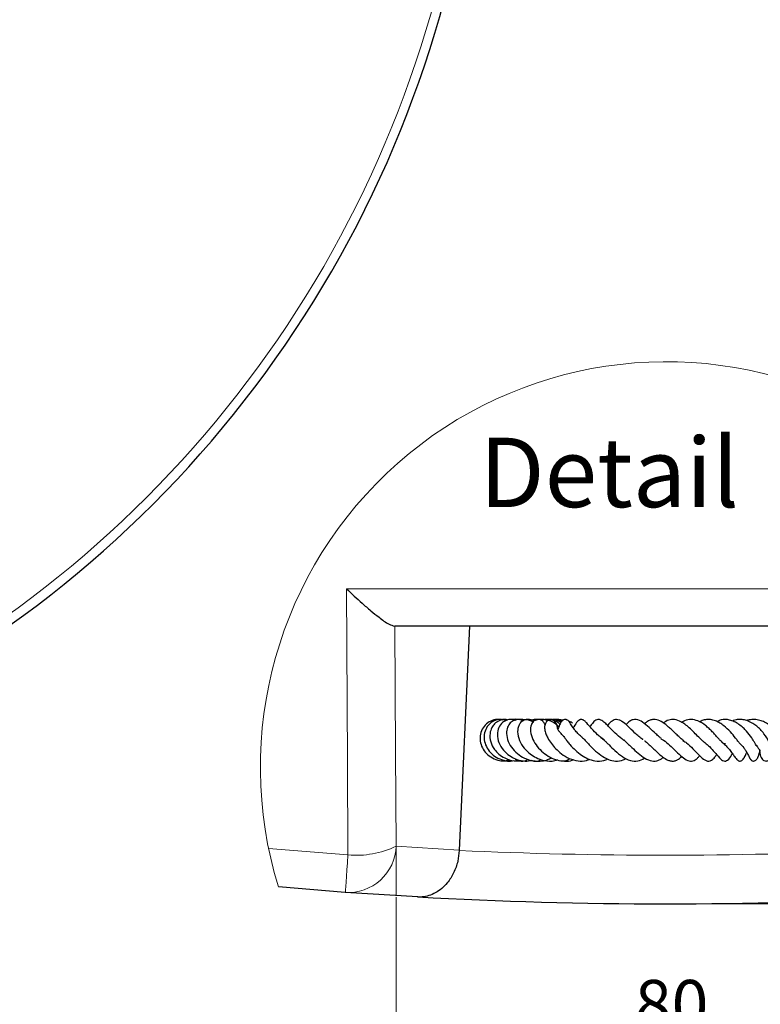
# Model space of a CAD drawing. Units: millimetres. Extents: x 0 to 420, y 0 to 297.
# Drawn here: x 169 to 223, y 104 to 175 of the extents above; entities that cross this region are included whole.
import ezdxf

# ---------------------------------------------------------------- set-up
doc = ezdxf.new("R2010")
doc.units = ezdxf.units.MM
doc.linetypes.add('CENTERX2', pattern=[20.32, 12.7, -2.54, 2.54, -2.54])
doc.styles.add('SLDTEXTSTYLE0', font='TXT', dxfattribs={"width": 0.605})
doc.dimstyles.new('SLDDIMSTYLE5', dxfattribs={"dimtxt": 3.5, "dimasz": 3.5, "dimexe": 0, "dimexo": 0.0625, "dimgap": 0.875, "dimtad": 1, "dimlfac": 2, "dimrnd": 1e-09, "dimzin": 12, "dimdsep": 46, "dimtxsty": 'SLDTEXTSTYLE0', "dimsah": 1, "dimcen": 0.09, "dimadec": 0, "dimazin": 3, "dimtfac": 1, "dimtdec": 3, "dimtofl": 0, "dimtmove": 0, "dimatfit": 3, "dimfxl": 1, "dimfrac": 2, "dimtolj": 1, "dimtzin": 12, "dimarcsym": 0})

# ---------------------------------------------------------------- blocks, each defined once
blk = doc.blocks.new('_D_10')
at = {"color": 7, "linetype": 'Continuous', "lineweight": 18}
for p, q in [((196.463, 111.396), (196.463, 99.917)), ((235.236, 111.396), (235.236, 99.917)), ((196.463, 100.917), (235.236, 100.917))]:
    blk.add_line(p, q, dxfattribs=at)
for points in [[(196.463, 100.917), (199.963, 100.379), (199.963, 101.456)], [(235.236, 100.917), (231.736, 101.456), (231.736, 100.379)]]:
    blk.add_solid(points, dxfattribs=at)
at = {"color": 7, "linetype": 'Continuous', "lineweight": 18, "insert": (213.657, 105.429), "char_height": 3.5, "attachment_point": 1, "style": 'SLDTEXTSTYLE0'}
blk.add_mtext('80', dxfattribs=at)
blk = doc.blocks.new('_D_11')
at = {"color": 7, "linetype": 'Continuous', "lineweight": 18}
for p, q in [((235.438, 130.917), (254.682, 130.917)), ((253.682, 130.917), (253.682, 110.917)), ((215.949, 110.917), (254.682, 110.917))]:
    blk.add_line(p, q, dxfattribs=at)
for points in [[(253.682, 130.917), (253.144, 127.417), (254.221, 127.417)], [(253.682, 110.917), (254.221, 114.417), (253.144, 114.417)]]:
    blk.add_solid(points, dxfattribs=at)
at = {"color": 7, "linetype": 'Continuous', "lineweight": 18, "insert": (249.171, 118.725), "char_height": 3.5, "attachment_point": 1, "rotation": 90, "style": 'SLDTEXTSTYLE0'}
blk.add_mtext('40', dxfattribs=at)

msp = doc.modelspace()

# ---------------------------------------------------------------- linework, layer by layer
at = {"color": 7, "linetype": 'Continuous', "lineweight": 25}
for p, q in [((235.3382, 130.9174), (196.3606, 130.9174)), ((201.7574, 130.9174), (201.0118, 114.7782)), ((222.6163, 121.7703), (222.6755, 121.7113)), ((201.0118, 114.7782), (201.0109, 114.76)), ((192.802, 111.7357), (187.9865, 112.1343)), ((198.0156, 111.4071), (192.802, 111.7357))]:
    msp.add_line(p, q, dxfattribs=at)
at = {"color": 8, "linetype": 'Continuous', "lineweight": 18}
for p, q in [((196.463, 115.0692), (201.0118, 114.7782)), ((187.2771, 114.9103), (192.994, 114.4362))]:
    msp.add_line(p, q, dxfattribs=at)
at = {"color": 7, "linetype": 'CENTERX2', "lineweight": 18}
msp.add_line((196.463, 115.0692), (196.463, 111.4961), dxfattribs=at)
at = {"color": 8, "linetype": 'Continuous', "lineweight": 18, "flags": 128}
for points in [[(192.994, 114.4362), (192.9556, 121.2553), (192.886, 133.627)], [(196.3769, 130.9174), (196.4261, 121.8538), (196.463, 115.0692)], [(192.994, 114.4362), (192.9544, 113.8794), (192.9175, 113.3605), (192.8844, 112.8939), (192.8558, 112.4929), (192.8328, 112.1687), (192.8159, 111.9304), (192.8055, 111.7847), (192.802, 111.7357)]]:
    msp.add_lwpolyline(points, dxfattribs=at)
at = {"color": 8, "linetype": 'Continuous', "lineweight": 18}
for centre, radius, start, end in [((121.4666, 197.1401), 80.5732, 274.066543, 25.933457), ((193.0039, 115.1911), 3.4613, 266.656537, 357.982052), ((193.5776, 121.0605), 6.6499, 264.965596, 295.715798), ((215.8494, 435.9205), 321.5031, 267.354657, 272.645343)]:
    msp.add_arc(centre, radius, start, end, dxfattribs=at)
at = {"color": 7, "linetype": 'Continuous', "lineweight": 25}
for centre, radius, start, end in [((121.4666, 197.1401), 81.25, 274.066543, 25.933457), ((215.8494, 435.9261), 325.0086, 266.854508, 273.145492)]:
    msp.add_arc(centre, radius, start, end, dxfattribs=at)
at = {"color": 7, "linetype": 'Continuous', "lineweight": 18}
msp.add_arc((215.9242, 120.7523), 29.2367, 359.999984, 197.143436, dxfattribs=at)
at = {"color": 7, "linetype": 'Continuous', "lineweight": 25}
for points, knots in [([(192.886, 133.627), (192.8879, 133.6251), (193.2547, 133.2707), (193.8314, 132.7344), (194.6153, 132.0518), (195.2638, 131.5454), (195.8104, 131.1055), (196.2259, 130.9635), (196.3606, 130.9174)], [0, 0, 0, 0, 0.0018672, 0.3451488, 0.5331133, 0.7041952, 0.9041141, 1, 1, 1, 1]), ([(203.9721, 124.1794), (203.9404, 124.1872), (203.7494, 124.2342), (203.3806, 124.1477), (202.9489, 123.9089), (202.637, 123.5113), (202.4877, 123.0282), (202.5175, 122.5172), (202.7136, 122.0388), (203.0555, 121.6342), (203.5154, 121.3444), (204.0225, 121.189), (204.3624, 121.2143), (204.5155, 121.2257)], [0, 0, 0, 0, 0.0189758, 0.114413, 0.2092787, 0.3044215, 0.4009073, 0.4983982, 0.5971365, 0.6976503, 0.8023396, 0.911001, 1, 1, 1, 1]), ([(204.3836, 124.1361), (204.2382, 124.1692), (203.9368, 124.2377), (203.4695, 124.107), (203.0812, 123.8054), (202.84, 123.3665), (202.7748, 122.8643), (202.8864, 122.3597), (203.1535, 121.9048), (203.5513, 121.5354), (204.0559, 121.2885), (204.5333, 121.1752), (204.8246, 121.2205), (204.9194, 121.2352)], [0, 0, 0, 0, 0.0823381, 0.1706101, 0.2603608, 0.3509053, 0.4430575, 0.5374708, 0.6344734, 0.7336899, 0.8359611, 0.9466517, 1, 1, 1, 1]), ([(204.5083, 124.1573), (204.4662, 124.173), (204.2667, 124.2472), (203.9011, 124.1492), (203.5574, 123.9179), (203.3241, 123.5929), (203.1883, 123.1444), (203.2411, 122.5799), (203.4968, 122.0738), (203.8575, 121.6858), (204.33, 121.3756), (204.943, 121.1772), (205.4006, 121.2165), (205.6188, 121.2352)], [0, 0, 0, 0, 0.0250026, 0.1182864, 0.193668, 0.2559567, 0.3379618, 0.4509546, 0.5640561, 0.6492907, 0.7448095, 0.8783122, 1, 1, 1, 1]), ([(205.0162, 124.1289), (204.9337, 124.1593), (204.7287, 124.2347), (204.3656, 124.1577), (204.0116, 123.916), (203.7743, 123.4917), (203.7269, 122.9453), (203.9031, 122.3616), (204.2644, 121.8676), (204.7098, 121.5216), (205.2026, 121.2961), (205.7212, 121.1734), (206.0834, 121.2275), (206.2465, 121.2519)], [0, 0, 0, 0, 0.0480067, 0.1193229, 0.194406, 0.2800541, 0.3787137, 0.4901383, 0.6101836, 0.7117549, 0.7986816, 0.909365, 1, 1, 1, 1]), ([(205.6153, 124.084), (205.5378, 124.1274), (205.3425, 124.2371), (204.9794, 124.181), (204.6675, 123.9679), (204.4605, 123.6253), (204.3871, 123.1531), (204.5115, 122.5952), (204.8351, 122.0583), (205.2961, 121.6305), (205.8211, 121.3489), (206.348, 121.2086), (206.836, 121.1932), (207.257, 121.2493), (207.4897, 121.3635), (207.5903, 121.4129)], [0, 0, 0, 0, 0.0431028, 0.1087052, 0.1672478, 0.2258582, 0.3009526, 0.3977601, 0.5019088, 0.60607, 0.7045905, 0.7933756, 0.8726195, 0.9449365, 1, 1, 1, 1]), ([(205.6383, 124.0979), (205.6129, 124.1093), (205.3819, 124.2127), (205.087, 124.2435), (204.847, 124.1877), (204.8265, 124.1829)], [0, 0, 0, 0, 0.1016356, 0.9230477, 1, 1, 1, 1]), ([(206.3939, 123.9987), (206.3847, 124.0048), (206.1979, 124.1286), (205.7555, 124.1962), (205.2865, 124.2259), (205.0533, 124.1422), (205.0162, 124.1289)], [0, 0, 0, 0, 0.0233068, 0.4755386, 0.9164959, 1, 1, 1, 1]), ([(206.3325, 124.0315), (206.2702, 124.0801), (206.1145, 124.2014), (205.7547, 124.224), (205.4471, 124.0293), (205.2819, 123.7488), (205.1878, 123.3654), (205.2622, 122.8283), (205.566, 122.2554), (205.979, 121.8146), (206.441, 121.4936), (206.9967, 121.26), (207.5884, 121.152), (207.9777, 121.2538), (208.1179, 121.2904)], [0, 0, 0, 0, 0.0410597, 0.1024987, 0.1752617, 0.2201863, 0.2711829, 0.3803321, 0.4960161, 0.6075882, 0.6949714, 0.7897471, 0.9242737, 1, 1, 1, 1]), ([(206.4507, 124.1333), (206.2774, 124.1702), (205.9652, 124.2367), (205.6563, 124.1611), (205.5187, 124.1274)], [0, 0, 0, 0, 0.5548217, 1, 1, 1, 1]), ([(207.1941, 123.8404), (207.1502, 123.9233), (207.0729, 124.0692), (206.8684, 124.1807), (206.6817, 124.2114), (206.5194, 124.1746), (206.3901, 124.0982), (206.2806, 123.9874), (206.1425, 123.7437), (206.1105, 123.2965), (206.2894, 122.7507), (206.6172, 122.2413), (207.0428, 121.8085), (207.5321, 121.4781), (208.0555, 121.2625), (208.5967, 121.1874), (209.0141, 121.1953), (209.216, 121.2947), (209.2473, 121.3101)], [0, 0, 0, 0, 0.0461391, 0.0812759, 0.1127449, 0.1397556, 0.1632354, 0.1875092, 0.2174547, 0.3025762, 0.4027971, 0.5029162, 0.6052409, 0.7064408, 0.7986721, 0.8869338, 0.982484, 1, 1, 1, 1]), ([(206.6308, 124.1903), (206.6208, 124.1925), (206.4851, 124.223), (206.3456, 124.1922), (206.2162, 124.1636)], [0, 0, 0, 0, 0.0730014, 1, 1, 1, 1]), ([(208.1836, 123.6628), (208.0882, 123.7558), (207.8362, 124.0014), (207.2852, 124.1818), (206.784, 124.2399), (206.5248, 124.1565), (206.4734, 124.1399)], [0, 0, 0, 0, 0.2129207, 0.5622972, 0.9131384, 1, 1, 1, 1]), ([(208.2673, 123.8712), (208.1741, 123.9352), (207.9282, 124.1038), (207.4714, 124.2172), (207.1304, 124.1861), (206.9735, 124.1718)], [0, 0, 0, 0, 0.2481223, 0.6541617, 1, 1, 1, 1]), ([(208.1053, 123.507), (208.092, 123.5944), (208.0661, 123.7653), (207.9665, 123.9789), (207.8419, 124.1215), (207.7225, 124.1873), (207.6196, 124.2049), (207.5171, 124.1939), (207.3911, 124.1398), (207.284, 124.0329), (207.2102, 123.9024), (207.1527, 123.7304), (207.15, 123.4729), (207.243, 123.1692), (207.4029, 122.8217), (207.6359, 122.4623), (207.9653, 122.0797), (208.3844, 121.6997), (208.9269, 121.3734), (209.5459, 121.189), (210.0696, 121.1894), (210.3348, 121.2994), (210.4146, 121.3325)], [0, 0, 0, 0, 0.0425351, 0.083086, 0.1119197, 0.1324741, 0.1475122, 0.1615918, 0.1817257, 0.2124546, 0.2325896, 0.2537662, 0.2993979, 0.3538966, 0.4058801, 0.4837659, 0.5596134, 0.6490593, 0.7558545, 0.861971, 0.9584486, 1, 1, 1, 1]), ([(208.3376, 123.999), (208.2218, 124.0537), (207.9341, 124.1896), (207.5466, 124.2357), (207.3111, 124.1741), (207.2598, 124.1607)], [0, 0, 0, 0, 0.3451793, 0.8575415, 1, 1, 1, 1]), ([(208.3991, 124.0771), (208.2755, 124.1216), (207.9814, 124.2277), (207.669, 124.1935), (207.4878, 124.1737)], [0, 0, 0, 0, 0.42021187, 1, 1, 1, 1]), ([(208.4661, 124.1351), (208.4615, 124.1372), (208.2947, 124.2124), (208.0402, 124.231), (207.8141, 124.1789), (207.761, 124.1667)], [0, 0, 0, 0, 0.0213219, 0.7699148, 1, 1, 1, 1]), ([(209.8472, 122.9318), (209.7702, 122.9954), (209.6015, 123.1347), (209.3995, 123.3625), (209.2023, 123.6174), (209.0762, 123.8137), (208.9895, 123.9543), (208.9526, 124.0093), (208.917, 124.0563), (208.8732, 124.1039), (208.8215, 124.1467), (208.764, 124.1792), (208.7032, 124.1984), (208.6417, 124.2034), (208.5643, 124.1924), (208.4803, 124.1529), (208.4049, 124.0875), (208.3507, 124.0214), (208.3105, 123.9592), (208.2568, 123.861), (208.1983, 123.6968), (208.1428, 123.5558), (208.1115, 123.4764)], [0, 0, 0, 0, 0.109382, 0.2393365, 0.3325066, 0.4623996, 0.4945939, 0.5134974, 0.5349591, 0.5591886, 0.5841742, 0.6081625, 0.6311683, 0.6534165, 0.6752036, 0.7162381, 0.752898, 0.7838383, 0.8096635, 0.8338725, 0.9063986, 1, 1, 1, 1]), ([(211.47, 122.7228), (211.3852, 122.7789), (211.2123, 122.8932), (210.8969, 123.165), (210.5577, 123.5198), (210.2652, 123.8787), (210.0425, 124.1101), (209.8853, 124.2014), (209.7605, 124.2027), (209.6553, 124.1691), (209.4578, 124.0171), (209.3477, 123.8066), (209.2548, 123.6563), (209.2469, 123.6434)], [0, 0, 0, 0, 0.0992755, 0.2023461, 0.4058752, 0.5782577, 0.6536232, 0.7207301, 0.7472819, 0.7731899, 0.827269, 0.9852566, 1, 1, 1, 1]), ([(212.9396, 122.6764), (212.8654, 122.7218), (212.6124, 122.8767), (212.3084, 123.1499), (211.9733, 123.482), (211.7114, 123.7555), (211.4751, 123.9863), (211.288, 124.1279), (211.1396, 124.197), (210.9819, 124.2078), (210.7844, 124.129), (210.5988, 123.9355), (210.4801, 123.7653), (210.424, 123.685)], [0, 0, 0, 0, 0.0791743, 0.269847, 0.3698799, 0.5091754, 0.6148047, 0.6701954, 0.7224603, 0.7614125, 0.8105921, 0.9105197, 1, 1, 1, 1]), ([(214.2409, 122.7469), (214.2375, 122.7489), (214.1292, 122.8132), (213.9395, 122.9793), (213.5774, 123.3013), (213.1927, 123.685), (212.8242, 124.0191), (212.542, 124.1676), (212.3511, 124.2105), (212.1709, 124.182), (211.9472, 124.0514), (211.7977, 123.8978), (211.7009, 123.7801), (211.6931, 123.7706)], [0, 0, 0, 0, 0.003594, 0.1173071, 0.2329941, 0.4554085, 0.624044, 0.6925516, 0.7502991, 0.8030232, 0.8580995, 0.9885389, 1, 1, 1, 1]), ([(215.5737, 122.8202), (215.52, 122.8631), (215.3824, 122.9729), (215.0927, 123.243), (214.7074, 123.6157), (214.2652, 124.0024), (213.849, 124.2144), (213.5165, 124.1958), (213.2493, 124.0728), (213.1035, 123.9184), (213.0173, 123.8271)], [0, 0, 0, 0, 0.0651199, 0.1671375, 0.3757539, 0.5731201, 0.7275717, 0.8000995, 0.8818596, 1, 1, 1, 1]), ([(217.1883, 122.6636), (217.1443, 122.6955), (217.015, 122.7893), (216.814, 122.9759), (216.5723, 123.2076), (216.3333, 123.4415), (216.0382, 123.7108), (215.6952, 123.9859), (215.3169, 124.1775), (214.9956, 124.2092), (214.7449, 124.159), (214.5279, 124.0438), (214.4071, 123.9397), (214.3546, 123.8944)], [0, 0, 0, 0, 0.04721622, 0.13873608, 0.23782956, 0.33836208, 0.42931025, 0.58488171, 0.72061634, 0.78959842, 0.86158221, 0.93974449, 1, 1, 1, 1]), ([(218.6014, 122.6166), (218.5725, 122.6386), (218.4528, 122.7296), (218.2339, 122.9538), (217.9282, 123.2667), (217.5939, 123.5869), (217.2797, 123.8502), (216.9368, 124.0716), (216.5472, 124.2218), (216.0799, 124.1912), (215.8369, 124.0301), (215.7128, 123.9478)], [0, 0, 0, 0, 0.0309906, 0.1285282, 0.2671028, 0.405522, 0.5242919, 0.6169174, 0.7541624, 0.8744597, 1, 1, 1, 1]), ([(220.1878, 122.4601), (220.1877, 122.4599), (220.1759, 122.4449), (220.0637, 122.435), (219.9487, 122.5598), (219.7928, 122.708), (219.6336, 122.8881), (219.4453, 123.0958), (219.2351, 123.3212), (219.0046, 123.5502), (218.6731, 123.8357), (218.2513, 124.107), (217.7153, 124.2368), (217.3109, 124.151), (217.1109, 124.031), (217.0454, 123.9917)], [0, 0, 0, 0, 0.0001685, 0.0150129, 0.0747566, 0.1238266, 0.1867538, 0.2623432, 0.3442828, 0.4285883, 0.5172826, 0.6877977, 0.8171621, 0.9400771, 1, 1, 1, 1]), ([(221.2516, 122.4401), (221.2527, 122.4399), (221.2788, 122.4343), (221.1795, 122.5044), (221.1522, 122.5592), (221.0416, 122.6902), (220.8567, 122.9425), (220.5318, 123.3338), (220.1532, 123.6978), (219.7835, 123.9573), (219.4614, 124.1184), (219.1055, 124.2111), (218.7518, 124.1974), (218.4862, 124.1208), (218.3578, 124.0419), (218.3208, 124.0191)], [0, 0, 0, 0, 0.0008592, 0.0209468, 0.0435918, 0.0738926, 0.1494282, 0.3090777, 0.4840977, 0.5793843, 0.6776676, 0.7776575, 0.8768278, 0.9644207, 1, 1, 1, 1]), ([(222.3943, 122.3515), (222.3932, 122.3536), (222.3714, 122.3977), (222.3074, 122.5004), (222.2066, 122.6778), (222.0142, 122.9778), (221.7666, 123.2971), (221.4519, 123.6151), (221.1578, 123.8565), (220.8275, 124.0481), (220.402, 124.1974), (219.9507, 124.2377), (219.6742, 124.0947), (219.5806, 124.0463)], [0, 0, 0, 0, 0.0020086, 0.0406551, 0.0998239, 0.1706535, 0.3350148, 0.4324922, 0.5398629, 0.6487058, 0.7454336, 0.9137996, 1, 1, 1, 1]), ([(222.6523, 121.8807), (222.6588, 121.8111), (222.6725, 121.6652), (222.7439, 121.4763), (222.8403, 121.3289), (222.9596, 121.2281), (223.0967, 121.1915), (223.2228, 121.2217), (223.3593, 121.3102), (223.4821, 121.5115), (223.536, 121.825), (223.4777, 122.182), (223.3002, 122.6547), (223.0337, 123.0954), (222.7127, 123.4763), (222.3681, 123.7965), (221.9805, 124.0359), (221.5556, 124.179), (221.2114, 124.2118), (220.9129, 124.1798), (220.7463, 124.1102), (220.6879, 124.0857)], [0, 0, 0, 0, 0.0359204, 0.0753442, 0.1027299, 0.1259903, 0.1546083, 0.1718588, 0.1914899, 0.2371109, 0.2882466, 0.3529935, 0.4209044, 0.5480649, 0.6160827, 0.6773552, 0.7901979, 0.8477334, 0.9071437, 0.9674357, 1, 1, 1, 1]), ([(223.4646, 121.5265), (223.4887, 121.4807), (223.5444, 121.3752), (223.7055, 121.2325), (223.9258, 121.1802), (224.1236, 121.2579), (224.273, 121.4019), (224.3845, 121.6424), (224.4233, 121.9723), (224.3659, 122.3527), (224.1988, 122.8038), (223.9292, 123.2534), (223.5207, 123.6895), (223.0951, 123.9852), (222.6542, 124.1562), (222.2786, 124.2094), (221.9555, 124.1938), (221.7777, 124.1342), (221.7165, 124.1136)], [0, 0, 0, 0, 0.0281368, 0.0648853, 0.1147073, 0.1420385, 0.1779734, 0.2253958, 0.2840393, 0.3570781, 0.4335682, 0.5459537, 0.6410775, 0.7585784, 0.8257295, 0.897769, 0.9647562, 1, 1, 1, 1]), ([(204.1437, 124.1581), (204.1241, 124.1658), (204.0693, 124.1874), (204.01, 124.1825), (203.9721, 124.1794)], [0, 0, 0, 0, 0.3591728, 1, 1, 1, 1]), ([(204.9969, 124.1516), (204.9787, 124.159), (204.9353, 124.1765), (204.8883, 124.1743), (204.8609, 124.1731)], [0, 0, 0, 0, 0.4188474, 1, 1, 1, 1]), ([(208.5494, 122.979), (208.513, 123.0102), (208.4048, 123.1027), (208.2737, 123.2748), (208.1594, 123.4055), (208.1236, 123.5032), (208.1017, 123.5084), (208.0974, 123.5094)], [0, 0, 0, 0, 0.2049049, 0.6088908, 0.9061903, 0.9811931, 1, 1, 1, 1]), ([(209.169, 123.941), (209.1574, 123.9513), (209.0941, 124.0076), (209.0102, 124.0297), (208.9417, 124.0478)], [0, 0, 0, 0, 0.1824897, 1, 1, 1, 1]), ([(208.5049, 123.0141), (208.5038, 123.015), (208.4882, 123.0278), (208.5889, 122.9189), (208.6275, 122.8421), (208.805, 122.6171), (209.036, 122.3298), (209.3756, 121.9723), (209.8034, 121.625), (210.2717, 121.3551), (210.8142, 121.1842), (211.3228, 121.1925), (211.6082, 121.3176), (211.6945, 121.3554)], [0, 0, 0, 0, 0.0009943, 0.0144583, 0.0535727, 0.1232409, 0.2023117, 0.3499578, 0.494258, 0.6257873, 0.7616669, 0.9279801, 1, 1, 1, 1]), ([(209.8224, 122.9608), (209.8273, 122.9521), (209.8599, 122.8937), (209.9712, 122.8242), (210.1004, 122.6674), (210.2746, 122.4827), (210.4819, 122.2596), (210.7893, 121.9537), (211.1953, 121.6116), (211.716, 121.31), (212.2758, 121.1667), (212.7317, 121.2365), (212.9651, 121.3636), (213.0326, 121.4003)], [0, 0, 0, 0, 0.00765578, 0.0515509, 0.09722051, 0.1649438, 0.24791723, 0.33292497, 0.50050444, 0.657508, 0.79464312, 0.94062798, 1, 1, 1, 1]), ([(211.2088, 122.8947), (211.2963, 122.831), (211.4427, 122.7245), (211.6312, 122.5378), (211.8797, 122.2903), (212.2441, 121.9325), (212.7344, 121.5255), (213.2913, 121.2216), (213.8628, 121.1784), (214.2203, 121.3093), (214.3591, 121.4276), (214.369, 121.436)], [0, 0, 0, 0, 0.085548, 0.143132, 0.2096912, 0.3634675, 0.547125, 0.7143087, 0.8556668, 0.9896708, 1, 1, 1, 1]), ([(215.5358, 122.8006), (215.5984, 122.771), (215.8306, 122.661), (216.1836, 122.3343), (216.6155, 121.9221), (217.0241, 121.5223), (217.3721, 121.2724), (217.6521, 121.1944), (217.8472, 121.2097), (218.033, 121.3053), (218.1975, 121.437), (218.2892, 121.5487), (218.3296, 121.5979)], [0, 0, 0, 0, 0.0593033, 0.2201309, 0.4074245, 0.5739401, 0.7122227, 0.7686235, 0.8202806, 0.8760482, 0.9454261, 1, 1, 1, 1]), ([(212.8191, 122.7417), (212.8473, 122.7212), (212.9474, 122.6483), (213.1126, 122.4982), (213.4029, 122.2258), (213.7725, 121.8669), (214.2368, 121.4851), (214.726, 121.2108), (215.1746, 121.1867), (215.479, 121.3096), (215.6335, 121.403), (215.7046, 121.4711), (215.7144, 121.4805)], [0, 0, 0, 0, 0.02997468, 0.10637249, 0.19145053, 0.372386, 0.54884203, 0.70792817, 0.84681427, 0.91548603, 0.98827986, 1, 1, 1, 1]), ([(214.3491, 122.6681), (214.3557, 122.6636), (214.4518, 122.5982), (214.6301, 122.4369), (214.8916, 122.1967), (215.202, 121.8984), (215.5391, 121.5915), (215.8716, 121.3515), (216.1537, 121.227), (216.39, 121.1869), (216.6187, 121.2321), (216.841, 121.3443), (216.9621, 121.4637), (217.0336, 121.5343)], [0, 0, 0, 0, 0.0072196, 0.1057289, 0.2177737, 0.3305228, 0.4971111, 0.6325564, 0.7008586, 0.776301, 0.846329, 0.9091961, 1, 1, 1, 1]), ([(217.1191, 122.686), (217.2091, 122.6299), (217.4754, 122.4638), (217.8317, 122.0984), (218.2226, 121.6947), (218.5279, 121.3913), (218.7825, 121.2286), (218.9909, 121.1824), (219.2255, 121.2739), (219.4027, 121.4568), (219.5106, 121.6036), (219.5546, 121.6635)], [0, 0, 0, 0, 0.1001523, 0.2963355, 0.4788787, 0.633849, 0.7013918, 0.7631239, 0.8273688, 0.9295233, 1, 1, 1, 1]), ([(218.574, 122.63), (218.6521, 122.5713), (218.8109, 122.452), (219.0878, 122.188), (219.3961, 121.8448), (219.7089, 121.4822), (219.9702, 121.2103), (220.2074, 121.1962), (220.4307, 121.3257), (220.5641, 121.5413), (220.667, 121.7085), (220.6884, 121.7432)], [0, 0, 0, 0, 0.0997702, 0.2026906, 0.3906881, 0.567737, 0.7038446, 0.7486425, 0.7989604, 0.9583087, 1, 1, 1, 1]), ([(219.892, 122.5924), (219.909, 122.5823), (220.0166, 122.5187), (220.1849, 122.3462), (220.4155, 122.106), (220.6168, 121.8462), (220.8054, 121.5818), (220.9425, 121.3786), (221.0588, 121.2682), (221.1142, 121.2322), (221.1615, 121.2109), (221.2218, 121.1991), (221.2924, 121.2083), (221.3611, 121.2423), (221.4378, 121.3072), (221.4968, 121.3858), (221.547, 121.469), (221.6221, 121.6098), (221.6774, 121.734), (221.7223, 121.8348)], [0, 0, 0, 0, 0.0211909, 0.1339735, 0.2552159, 0.3794723, 0.4856119, 0.6041896, 0.6411044, 0.6565788, 0.6748841, 0.696391, 0.7216775, 0.7497182, 0.7774465, 0.8287826, 0.8542568, 0.881698, 1, 1, 1, 1]), ([(221.2104, 122.4726), (221.3121, 122.3727), (221.4745, 122.2131), (221.6492, 121.962), (221.7869, 121.7358), (221.8649, 121.5567), (221.9185, 121.4437), (221.9346, 121.4132), (221.9509, 121.3849), (221.9726, 121.3516), (222.0099, 121.303), (222.0677, 121.2477), (222.1509, 121.2067), (222.2416, 121.2003), (222.339, 121.2337), (222.4169, 121.3011), (222.4744, 121.3783), (222.512, 121.4448), (222.5398, 121.507), (222.5746, 121.5988), (222.6097, 121.7413), (222.6499, 121.8625), (222.6724, 121.9304)], [0, 0, 0, 0, 0.1658182, 0.2649346, 0.3560973, 0.4745007, 0.4923903, 0.5019745, 0.5148125, 0.5305034, 0.5482671, 0.5862701, 0.6228805, 0.6540732, 0.6898877, 0.7401031, 0.7715456, 0.8020412, 0.8290632, 0.8510458, 0.9165078, 1, 1, 1, 1]), ([(222.3597, 122.3853), (222.3958, 122.3454), (222.4775, 122.2552), (222.5687, 122.099), (222.649, 122.0034), (222.668, 121.9152), (222.6863, 121.9143), (222.6888, 121.9142)], [0, 0, 0, 0, 0.2797234, 0.6320835, 0.9077487, 0.9874202, 1, 1, 1, 1]), ([(208.4378, 121.2136), (208.4467, 121.213), (208.6208, 121.2015), (208.8214, 121.2664), (208.9601, 121.3804), (208.9711, 121.3894)], [0, 0, 0, 0, 0.0473416, 0.9248019, 1, 1, 1, 1]), ([(204.0118, 121.231), (204.1099, 121.2285), (204.2081, 121.226), (204.2932, 121.2674), (204.2934, 121.2675)], [0, 0, 0, 0, 0.9980811, 1, 1, 1, 1]), ([(204.3616, 121.2546), (204.4293, 121.2589), (204.5251, 121.2648), (204.6085, 121.3097), (204.633, 121.3228)], [0, 0, 0, 0, 0.70723753, 1, 1, 1, 1]), ([(205.0478, 121.3308), (205.1529, 121.2835), (205.3879, 121.1777), (205.732, 121.1886), (205.8912, 121.3069), (205.9349, 121.3394)], [0, 0, 0, 0, 0.369615, 0.8269357, 1, 1, 1, 1]), ([(206.2254, 121.2593), (206.2749, 121.2389), (206.451, 121.1662), (206.7073, 121.2009), (206.8567, 121.2992), (206.8919, 121.3224)], [0, 0, 0, 0, 0.2297921, 0.8181779, 1, 1, 1, 1]), ([(201.0109, 114.76), (200.9837, 114.4993), (200.9263, 113.9469), (200.6363, 113.143), (200.1273, 112.3281), (199.3583, 111.6619), (198.5647, 111.4091), (198.1249, 111.4009), (198.0174, 111.407), (198.0156, 111.4071)], [0, 0, 0, 0, 0.1580857, 0.3348529, 0.5110026, 0.734883, 0.9349119, 0.9989237, 1, 1, 1, 1])]:
    msp.add_open_spline(points, degree=3, knots=knots, dxfattribs=at)
at = {"color": 8, "linetype": 'Continuous', "lineweight": 18}
msp.add_open_spline([(192.886, 133.627), (200.5412, 133.6259), (215.8502, 133.6236), (231.1591, 133.6259), (238.8128, 133.627)], degree=3, knots=[0, 0, 0, 0, 0.5000515, 1, 1, 1, 1], dxfattribs=at)

# ---------------------------------------------------------------- texts
at = {"color": 7, "linetype": 'Continuous', "lineweight": 0, "insert": (214.8199, 144.5079), "char_height": 5, "attachment_point": 2, "style": 'SLDTEXTSTYLE0'}
msp.add_mtext('Detail B', dxfattribs=at)

# ---------------------------------------------------------------- dimensions: what is measured, and where the dimension line sits
at = {"color": 7, "linetype": 'Continuous', "lineweight": 18}
dim = msp.add_linear_dim(base=(253.6824, 110.9174), p1=(235.3382, 130.9174), p2=(215.8494, 110.9174), angle=90, dimstyle='SLDDIMSTYLE5', dxfattribs=at)
dim.commit()
dim.dimension.update_dxf_attribs({"geometry": '_D_11', "text_midpoint": (253.6824, 120.9174), "dimtype": 160})
dim = msp.add_linear_dim(base=(235.2358, 100.9174), p1=(196.463, 111.4961), p2=(235.2358, 111.4961), dimstyle='SLDDIMSTYLE5', dxfattribs=at)
dim.commit()
dim.dimension.update_dxf_attribs({"geometry": '_D_10', "text_midpoint": (215.8494, 100.9174), "dimtype": 160})

doc.saveas('drawing.dxf')
